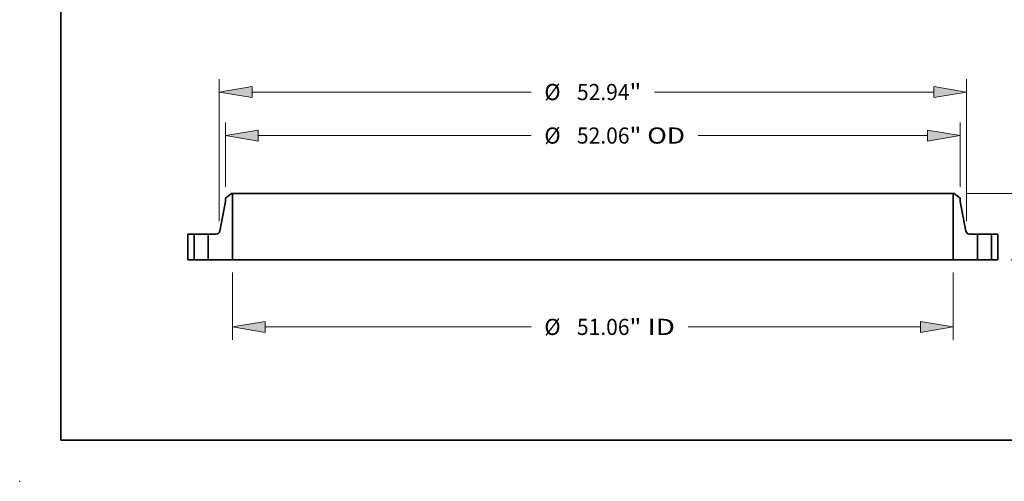
# Model space of a CAD drawing. Extents: x 0 to 10.8, y 0 to 8.3.
# Drawn here: x 0 to 6, y 0 to 2.8 of the extents above; entities that cross this region are included whole.
import ezdxf
from ezdxf.enums import TextEntityAlignment as Align

# ---------------------------------------------------------------- set-up
doc = ezdxf.new("R2010")
doc.units = 0
doc.header["$MEASUREMENT"] = 0
doc.layers.get('0').update_dxf_attribs({"lineweight": 13})
doc.layers.add('1', color=7, linetype='Continuous', lineweight=13)
doc.styles.get("Standard").update_dxf_attribs({"font": 'isocp.shx'})

# ---------------------------------------------------------------- blocks, each defined once
blk = doc.blocks.new('BLOCK16')
at = {"color": 7, "lineweight": 13, "ltscale": 0.03937}
for p, q in [((-25.53, -0.916), (-25.53, -5.68)), ((25.53, -0.916), (25.53, -5.68)), ((-23.204, -4.764), (-4.366, -4.764)), ((6.745, -4.764), (23.204, -4.764))]:
    blk.add_line(p, q, dxfattribs=at)
for points in [[(-23.204, -4.377), (-25.53, -4.764), (-23.204, -5.152)], [(23.204, -5.152), (25.53, -4.764), (23.204, -4.377)]]:
    blk.add_lwpolyline(points, close=True, dxfattribs=at)
for points in [[(-23.204, -4.377), (-25.53, -4.764), (-23.204, -4.377), (-23.204, -5.152)], [(23.204, -5.152), (25.53, -4.764), (23.204, -5.152), (23.204, -4.377)]]:
    blk.add_solid(points, dxfattribs=at)
for s, height, p, p2 in [('%%c', 1.1449, (-3.435, -5.337), (-2.29, -5.337)), ('51.06', 1.1449, (-1.127, -5.337), (2.596, -5.337)), ('"', 1.145, (2.596, -5.337), (3.435, -5.337)), (' ID', 1.1449, (3.435, -5.337), (5.814, -5.337))]:
    blk.add_text(s, height=height, dxfattribs=at).set_placement(p, p2, align=Align.FIT)
blk = doc.blocks.new('BLOCK17')
at = {"color": 7, "lineweight": 13, "ltscale": 0.03937}
for p, q in [((-26.03, 5.161), (-26.03, 9.716)), ((26.03, 5.161), (26.03, 9.716)), ((-23.704, 8.8), (-4.366, 8.8)), ((7.455, 8.8), (23.704, 8.8))]:
    blk.add_line(p, q, dxfattribs=at)
for points in [[(-23.704, 9.188), (-26.03, 8.8), (-23.704, 8.413)], [(23.704, 8.413), (26.03, 8.8), (23.704, 9.188)]]:
    blk.add_lwpolyline(points, close=True, dxfattribs=at)
for points in [[(-23.704, 9.188), (-26.03, 8.8), (-23.704, 9.188), (-23.704, 8.413)], [(23.704, 8.413), (26.03, 8.8), (23.704, 8.413), (23.704, 9.188)]]:
    blk.add_solid(points, dxfattribs=at)
for s, height, p, p2 in [('%%c', 1.1449, (-3.435, 8.228), (-2.29, 8.228)), ('52.06', 1.1449, (-1.127, 8.228), (2.596, 8.228)), ('"', 1.145, (2.596, 8.228), (3.435, 8.228)), (' OD', 1.1449, (3.435, 8.228), (6.524, 8.228))]:
    blk.add_text(s, height=height, dxfattribs=at).set_placement(p, p2, align=Align.FIT)
blk = doc.blocks.new('BLOCK18')
at = {"color": 7, "lineweight": 13, "ltscale": 0.03937}
for p, q in [((-26.47, 2.723), (-26.47, 12.799)), ((26.47, 2.723), (26.47, 12.799)), ((-24.144, 11.883), (-4.366, 11.883)), ((4.366, 11.883), (24.144, 11.883))]:
    blk.add_line(p, q, dxfattribs=at)
for points in [[(-24.144, 12.271), (-26.47, 11.883), (-24.144, 11.495)], [(24.144, 11.495), (26.47, 11.883), (24.144, 12.271)]]:
    blk.add_lwpolyline(points, close=True, dxfattribs=at)
for points in [[(-24.144, 12.271), (-26.47, 11.883), (-24.144, 12.271), (-24.144, 11.495)], [(24.144, 11.495), (26.47, 11.883), (24.144, 11.495), (24.144, 12.271)]]:
    blk.add_solid(points, dxfattribs=at)
for s, height, p, p2 in [('%%c', 1.1449, (-3.435, 11.311), (-2.29, 11.311)), ('52.94', 1.1449, (-1.127, 11.311), (2.596, 11.311)), ('"', 1.145, (2.596, 11.311), (3.435, 11.311))]:
    blk.add_text(s, height=height, dxfattribs=at).set_placement(p, p2, align=Align.FIT)
blk = doc.blocks.new('BLOCK20')
at = {"color": 7, "lineweight": 13, "ltscale": 0.03937}
for p, q in [((40.138, 7.016), (40.138, 8.354)), ((26.508, 4.69), (41.054, 4.69)), ((29.606, 0), (41.054, 0)), ((40.138, -3.664), (40.138, -2.326))]:
    blk.add_line(p, q, dxfattribs=at)
for points in [[(39.75, 7.016), (40.138, 4.69), (40.526, 7.016)], [(40.526, -2.326), (40.138, 0), (39.75, -2.326)]]:
    blk.add_lwpolyline(points, close=True, dxfattribs=at)
for points in [[(39.75, 7.016), (40.138, 4.69), (39.75, 7.016), (40.526, 7.016)], [(40.526, -2.326), (40.138, 0), (40.526, -2.326), (39.75, -2.326)]]:
    blk.add_solid(points, dxfattribs=at)
for s, height, p, p2 in [('4.69', 1.1449, (38.271, 1.773), (41.166, 1.773)), ('"', 1.145, (41.166, 1.773), (42.006, 1.773))]:
    blk.add_text(s, height=height, dxfattribs=at).set_placement(p, p2, align=Align.FIT)
blk = doc.blocks.new('BLOCK21')
at = {"color": 7, "lineweight": 5, "ltscale": 0.03937}
for p, q in [((-28.69, 0), (-28.69, 1.82)), ((-28.25, 1.82), (-28.25, 0))]:
    blk.add_line(p, q, dxfattribs=at)
at = {"color": 7, "lineweight": 5, "ltscale": 0.011}
for p, q in [((-28.69, 1.82), (-28.25, 1.82)), ((-28.25, 0), (-28.69, 0))]:
    blk.add_line(p, q, dxfattribs=at)
blk = doc.blocks.new('BLOCK22')
at = {"color": 7, "lineweight": 5, "ltscale": 0.013786}
blk.add_line((-26.03, 4.354), (-25.592, 4.69), dxfattribs=at)
at = {"color": 7, "lineweight": 5, "ltscale": 0.005906}
blk.add_line((-26.03, 4.118), (-26.03, 4.354), dxfattribs=at)
at = {"color": 7, "lineweight": 5, "ltscale": 0.001563}
blk.add_line((-25.592, 4.69), (-25.53, 4.69), dxfattribs=at)
at = {"color": 7, "lineweight": 5, "ltscale": 0.03937}
for p, q in [((-25.53, 4.69), (-25.53, 0)), ((-26.431, 2.023), (-26.03, 4.118)), ((-27.25, 0), (-27.25, 1.82)), ((-25.53, 0), (-27.25, 0))]:
    blk.add_line(p, q, dxfattribs=at)
at = {"color": 7, "lineweight": 5, "ltscale": 0.014333}
blk.add_line((-27.25, 1.82), (-26.677, 1.82), dxfattribs=at)
at = {"color": 7, "lineweight": 5, "ltscale": 0.000454339}
blk.add_line((-26.677, 1.82), (-26.659, 1.821), dxfattribs=at)
at = {"color": 7, "lineweight": 5, "ltscale": 0.000454397}
blk.add_line((-26.659, 1.821), (-26.64, 1.823), dxfattribs=at)
at = {"color": 7, "lineweight": 5, "ltscale": 0.000454378}
for p, q in [((-26.64, 1.823), (-26.623, 1.826)), ((-26.447, 1.971), (-26.441, 1.988))]:
    blk.add_line(p, q, dxfattribs=at)
at = {"color": 7, "lineweight": 5, "ltscale": 0.000454379}
for p, q in [((-26.623, 1.826), (-26.605, 1.831)), ((-26.455, 1.955), (-26.447, 1.971))]:
    blk.add_line(p, q, dxfattribs=at)
at = {"color": 7, "lineweight": 5, "ltscale": 0.000454418}
blk.add_line((-26.605, 1.831), (-26.588, 1.836), dxfattribs=at)
at = {"color": 7, "lineweight": 5, "ltscale": 0.000454393}
blk.add_line((-26.588, 1.836), (-26.571, 1.843), dxfattribs=at)
at = {"color": 7, "lineweight": 5, "ltscale": 0.000454358}
blk.add_line((-26.571, 1.843), (-26.555, 1.852), dxfattribs=at)
at = {"color": 7, "lineweight": 5, "ltscale": 0.000454357}
blk.add_line((-26.555, 1.852), (-26.539, 1.861), dxfattribs=at)
at = {"color": 7, "lineweight": 5, "ltscale": 0.000454366}
blk.add_line((-26.539, 1.861), (-26.524, 1.872), dxfattribs=at)
at = {"color": 7, "lineweight": 5, "ltscale": 0.000454402}
blk.add_line((-26.524, 1.872), (-26.51, 1.883), dxfattribs=at)
at = {"color": 7, "lineweight": 5, "ltscale": 0.000454386}
blk.add_line((-26.51, 1.883), (-26.497, 1.896), dxfattribs=at)
at = {"color": 7, "lineweight": 5, "ltscale": 0.0004544}
blk.add_line((-26.497, 1.896), (-26.485, 1.909), dxfattribs=at)
at = {"color": 7, "lineweight": 5, "ltscale": 0.00045437}
blk.add_line((-26.485, 1.909), (-26.474, 1.924), dxfattribs=at)
at = {"color": 7, "lineweight": 5, "ltscale": 0.000454394}
blk.add_line((-26.474, 1.924), (-26.464, 1.939), dxfattribs=at)
at = {"color": 7, "lineweight": 5, "ltscale": 0.000454359}
blk.add_line((-26.464, 1.939), (-26.455, 1.955), dxfattribs=at)
at = {"color": 7, "lineweight": 5, "ltscale": 0.000454384}
blk.add_line((-26.441, 1.988), (-26.435, 2.005), dxfattribs=at)
at = {"color": 7, "lineweight": 5, "ltscale": 0.000454367}
blk.add_line((-26.435, 2.005), (-26.431, 2.023), dxfattribs=at)
blk = doc.blocks.new('BLOCK23')
at = {"color": 7, "lineweight": 5, "ltscale": 0.03937}
for p, q in [((25.53, 0), (25.53, 4.69)), ((26.03, 4.118), (26.431, 2.023)), ((27.25, 1.82), (27.25, 0)), ((27.25, 0), (25.53, 0))]:
    blk.add_line(p, q, dxfattribs=at)
at = {"color": 7, "lineweight": 5, "ltscale": 0.001563}
blk.add_line((25.53, 4.69), (25.592, 4.69), dxfattribs=at)
at = {"color": 7, "lineweight": 5, "ltscale": 0.013786}
blk.add_line((25.592, 4.69), (26.03, 4.354), dxfattribs=at)
at = {"color": 7, "lineweight": 5, "ltscale": 0.005906}
blk.add_line((26.03, 4.354), (26.03, 4.118), dxfattribs=at)
at = {"color": 7, "lineweight": 5, "ltscale": 0.000454367}
blk.add_line((26.431, 2.023), (26.435, 2.005), dxfattribs=at)
at = {"color": 7, "lineweight": 5, "ltscale": 0.000454384}
blk.add_line((26.435, 2.005), (26.441, 1.988), dxfattribs=at)
at = {"color": 7, "lineweight": 5, "ltscale": 0.000454378}
for p, q in [((26.441, 1.988), (26.447, 1.971)), ((26.623, 1.826), (26.64, 1.823))]:
    blk.add_line(p, q, dxfattribs=at)
at = {"color": 7, "lineweight": 5, "ltscale": 0.000454379}
for p, q in [((26.447, 1.971), (26.455, 1.955)), ((26.605, 1.831), (26.623, 1.826))]:
    blk.add_line(p, q, dxfattribs=at)
at = {"color": 7, "lineweight": 5, "ltscale": 0.000454359}
blk.add_line((26.455, 1.955), (26.464, 1.939), dxfattribs=at)
at = {"color": 7, "lineweight": 5, "ltscale": 0.000454394}
blk.add_line((26.464, 1.939), (26.474, 1.924), dxfattribs=at)
at = {"color": 7, "lineweight": 5, "ltscale": 0.00045437}
blk.add_line((26.474, 1.924), (26.485, 1.909), dxfattribs=at)
at = {"color": 7, "lineweight": 5, "ltscale": 0.0004544}
blk.add_line((26.485, 1.909), (26.497, 1.896), dxfattribs=at)
at = {"color": 7, "lineweight": 5, "ltscale": 0.000454386}
blk.add_line((26.497, 1.896), (26.51, 1.883), dxfattribs=at)
at = {"color": 7, "lineweight": 5, "ltscale": 0.000454402}
blk.add_line((26.51, 1.883), (26.524, 1.872), dxfattribs=at)
at = {"color": 7, "lineweight": 5, "ltscale": 0.000454366}
blk.add_line((26.524, 1.872), (26.539, 1.861), dxfattribs=at)
at = {"color": 7, "lineweight": 5, "ltscale": 0.000454357}
blk.add_line((26.539, 1.861), (26.555, 1.852), dxfattribs=at)
at = {"color": 7, "lineweight": 5, "ltscale": 0.000454358}
blk.add_line((26.555, 1.852), (26.571, 1.843), dxfattribs=at)
at = {"color": 7, "lineweight": 5, "ltscale": 0.000454393}
blk.add_line((26.571, 1.843), (26.588, 1.836), dxfattribs=at)
at = {"color": 7, "lineweight": 5, "ltscale": 0.000454418}
blk.add_line((26.588, 1.836), (26.605, 1.831), dxfattribs=at)
at = {"color": 7, "lineweight": 5, "ltscale": 0.000454397}
blk.add_line((26.64, 1.823), (26.659, 1.821), dxfattribs=at)
at = {"color": 7, "lineweight": 5, "ltscale": 0.000454339}
blk.add_line((26.659, 1.821), (26.677, 1.82), dxfattribs=at)
at = {"color": 7, "lineweight": 5, "ltscale": 0.014333}
blk.add_line((26.677, 1.82), (27.25, 1.82), dxfattribs=at)
blk = doc.blocks.new('BLOCK24')
at = {"color": 7, "lineweight": 5, "ltscale": 0.011}
for p, q in [((28.25, 1.82), (28.69, 1.82)), ((28.69, 0), (28.25, 0))]:
    blk.add_line(p, q, dxfattribs=at)
at = {"color": 7, "lineweight": 5, "ltscale": 0.03937}
for p, q in [((28.25, 0), (28.25, 1.82)), ((28.69, 1.82), (28.69, 0))]:
    blk.add_line(p, q, dxfattribs=at)

msp = doc.modelspace()

# ---------------------------------------------------------------- linework, layer by layer
at = {"color": 7, "lineweight": 35, "ltscale": 0.001185}
for p, q in [((1.2907, 1.7538), (1.2531, 1.7249)), ((5.691, 1.7538), (5.7286, 1.7249))]:
    msp.add_line(p, q, dxfattribs=at)
at = {"color": 7, "lineweight": 35, "ltscale": 0.000134324}
for p, q in [((1.2961, 1.7538), (1.2907, 1.7538)), ((5.691, 1.7538), (5.6856, 1.7538))]:
    msp.add_line(p, q, dxfattribs=at)
at = {"color": 7, "lineweight": 35, "ltscale": 0.01008}
for p, q in [((1.2961, 1.7538), (1.2961, 1.3506)), ((5.6856, 1.7538), (5.6856, 1.3506))]:
    msp.add_line(p, q, dxfattribs=at)
at = {"color": 7, "lineweight": 35, "ltscale": 0.03937}
for p, q in [((1.2961, 1.7538), (4.5431, 1.7538)), ((4.5431, 1.7538), (5.6856, 1.7538)), ((1.2961, 1.3506), (4.5431, 1.3506)), ((4.5431, 1.3506), (5.6856, 1.3506))]:
    msp.add_line(p, q, dxfattribs=at)
at = {"color": 7, "lineweight": 35, "ltscale": 0.004585}
for p, q in [((1.2531, 1.7046), (1.2186, 1.5245)), ((5.7286, 1.7046), (5.7631, 1.5245))]:
    msp.add_line(p, q, dxfattribs=at)
at = {"color": 7, "lineweight": 35, "ltscale": 0.00050768}
for p, q in [((1.2531, 1.7249), (1.2531, 1.7046)), ((5.7286, 1.7249), (5.7286, 1.7046))]:
    msp.add_line(p, q, dxfattribs=at)
at = {"color": 7, "lineweight": 35, "ltscale": 0.003912}
for p, q in [((1.0244, 1.5071), (1.0244, 1.3506)), ((1.0623, 1.5071), (1.0623, 1.3506)), ((1.1482, 1.5071), (1.1482, 1.3506)), ((5.8335, 1.5071), (5.8335, 1.3506)), ((5.9194, 1.5071), (5.9194, 1.3506)), ((5.9572, 1.5071), (5.9572, 1.3506))]:
    msp.add_line(p, q, dxfattribs=at)
at = {"color": 7, "lineweight": 35, "ltscale": 0.000945639}
for p, q in [((1.0623, 1.5071), (1.0244, 1.5071)), ((5.9572, 1.5071), (5.9194, 1.5071)), ((1.0623, 1.3506), (1.0244, 1.3506)), ((5.9572, 1.3506), (5.9194, 1.3506))]:
    msp.add_line(p, q, dxfattribs=at)
at = {"color": 7, "lineweight": 35, "ltscale": 0.000131549}
for p, q in [((1.0623, 1.5071), (1.0675, 1.5071)), ((5.8335, 1.5071), (5.8387, 1.5071)), ((1.0623, 1.3506), (1.0675, 1.3506)), ((5.8335, 1.3506), (5.8387, 1.3506))]:
    msp.add_line(p, q, dxfattribs=at)
at = {"color": 7, "lineweight": 35, "ltscale": 0.002018}
for p, q in [((1.0675, 1.5071), (1.1482, 1.5071)), ((5.8387, 1.5071), (5.9194, 1.5071)), ((1.0675, 1.3506), (1.1482, 1.3506)), ((5.8387, 1.3506), (5.9194, 1.3506))]:
    msp.add_line(p, q, dxfattribs=at)
at = {"color": 7, "lineweight": 35, "ltscale": 0.001232}
for p, q in [((1.1975, 1.5071), (1.1482, 1.5071)), ((5.8335, 1.5071), (5.7842, 1.5071))]:
    msp.add_line(p, q, dxfattribs=at)
at = {"color": 7, "lineweight": 35, "ltscale": 0.003697}
for p, q in [((1.2961, 1.3506), (1.1482, 1.3506)), ((5.8335, 1.3506), (5.6856, 1.3506))]:
    msp.add_line(p, q, dxfattribs=at)
at = {"color": 7, "lineweight": 35, "ltscale": 0.03937}
for points in [[(1.1975, 1.5071, 0.359829), (1.2186, 1.5245)], [(5.7631, 1.5245, 0.359829), (5.7842, 1.5071)]]:
    msp.add_lwpolyline(points, format="xyb", dxfattribs=at)
at = {"color": 7, "lineweight": 5, "ltscale": 0.03937}
msp.add_point((0, 0), dxfattribs=at)
at = {"layer": '1', "color": 7, "lineweight": 35, "ltscale": 0.03937}
for q in [(0.25, 8.25), (10.75, 0.25)]:
    msp.add_line((0.25, 0.25), q, dxfattribs=at)

# ---------------------------------------------------------------- block references
at = {"lineweight": 0, "xscale": 0.08596720238355339, "yscale": 0.08596720238355339, "zscale": 0.08596720238355339}
for name in ['BLOCK18', 'BLOCK17', 'BLOCK20', 'BLOCK22', 'BLOCK23', 'BLOCK21', 'BLOCK24', 'BLOCK16']:
    msp.add_blockref(name, (3.4908, 1.3506), dxfattribs=at)

doc.saveas('drawing.dxf')
